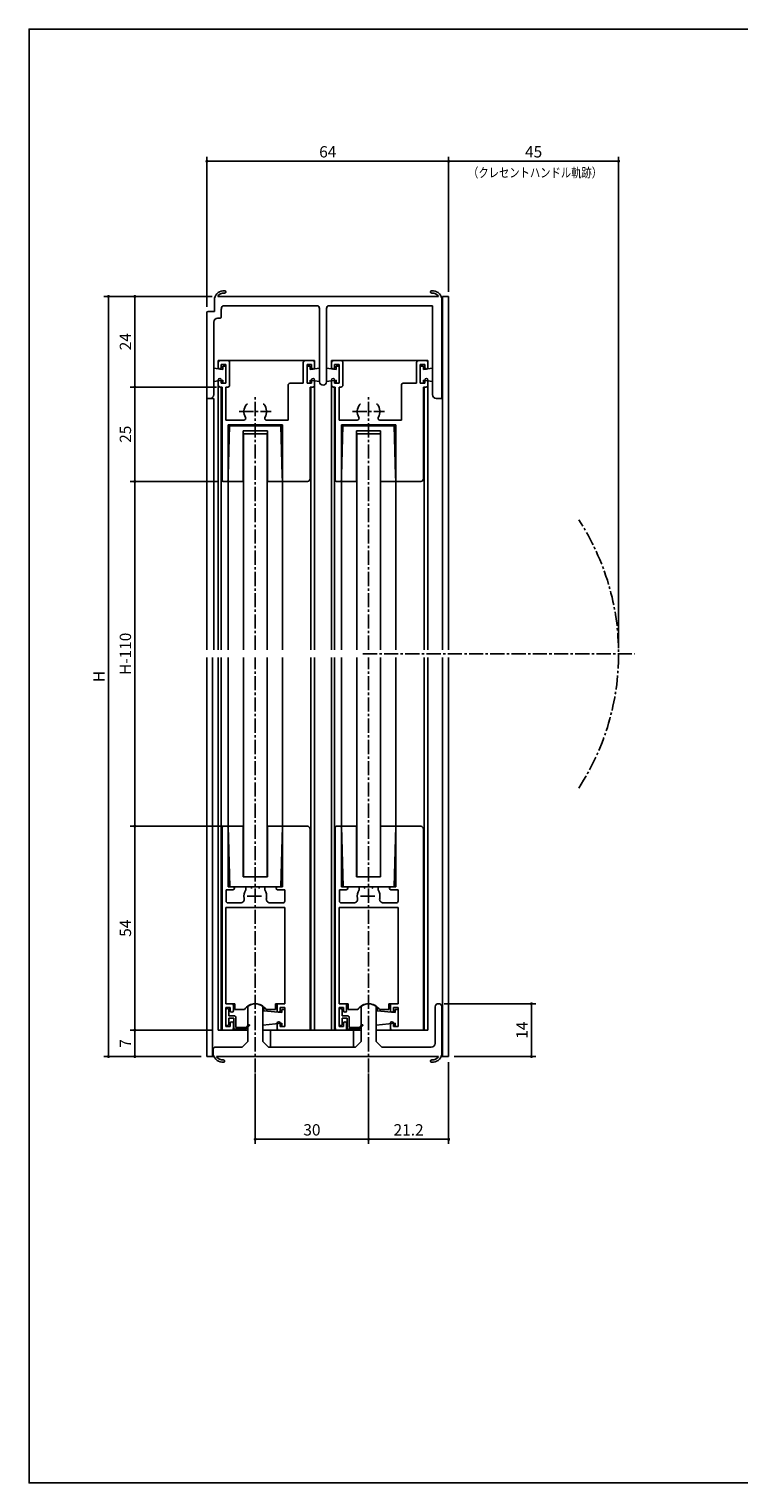
# Model space of a CAD drawing. Extents: x 0 to 553, y 0 to 385.
# Drawn here: x 0 to 188, y 0 to 385 of the extents above; entities that cross this region are included whole.
import ezdxf
from ezdxf.enums import TextEntityAlignment as Align

# ---------------------------------------------------------------- set-up
doc = ezdxf.new("R2010")
doc.units = 0
doc.header["$LTSCALE"] = 5
doc.header["$MEASUREMENT"] = 0
doc.linetypes.add('CENTER2', pattern=[1.125, 0.75, -0.125, 0.125, -0.125])
doc.linetypes.add('HIDDEN', pattern=[0.375, 0.25, -0.125])
doc.layers.get('0').update_dxf_attribs({"linetype": 'CONTINUOUS'})
doc.layers.get('DEFPOINTS').update_dxf_attribs({"linetype": 'CONTINUOUS'})
doc.layers.add('ADM', color=4, linetype='CONTINUOUS')
doc.layers.add('AHJ', color=1, linetype='CONTINUOUS')
doc.styles.get("Standard").update_dxf_attribs({"font": 'romans.shx', "width": 0.8, "bigfont": 'extfont.shx'})
doc.dimstyles.new('1', dxfattribs={"dimtxt": 3, "dimasz": 0.8, "dimexe": 1.2, "dimexo": 1.5, "dimgap": 1, "dimtad": 3, "dimdsep": 46, "dimtxsty": 'STANDARD', "dimblk1": 'DOT', "dimblk2": 'DOT', "dimsah": 1, "dimcen": 0, "dimazin": 2, "dimtfac": 1, "dimtofl": 0, "dimtmove": 2, "dimatfit": 3, "dimldrblk": 'DOT', "dimfxl": 1, "dimtolj": 1, "dimarcsym": 0})

# ---------------------------------------------------------------- blocks, each defined once
blk = doc.blocks.new('DOT')
at = {"layer": 'AHJ', "color": 0, "linetype": 'ByBlock'}
blk.add_line((-0.5, 0), (-1, 0), dxfattribs=at)
at = {"layer": 'AHJ', "color": 0, "linetype": 'ByBlock', "const_width": 0.5}
blk.add_lwpolyline([(-0.25, 0, 1), (0.25, 0, 1)], format="xyb", close=True, dxfattribs=at)
blk = doc.blocks.new('*D2')
at = {"layer": 'ADM', "color": 0, "lineweight": -2}
for p, q in [((48.43, 314.21), (19.8, 314.21)), ((21, 113.7), (21, 313.41)), ((45.58, 112.9), (19.8, 112.9))]:
    blk.add_line(p, q, dxfattribs=at)
at = {"layer": 'DEFPOINTS', "color": 0}
for p in [(21, 314.21), (49.93, 314.21), (47.08, 112.9)]:
    blk.add_point(p, dxfattribs=at)
at = {"layer": 'ADM', "color": 0, "lineweight": -2, "xscale": 0.8, "yscale": 0.8, "zscale": 0.8}
for p, rotation in [((21, 314.21), 90), ((21, 112.9), 270)]:
    blk.add_blockref('DOT', p, dxfattribs=dict(at, rotation=rotation))
at = {"layer": 'ADM', "color": 0, "insert": (18.5, 213.55), "char_height": 3, "attachment_point": 5, "rotation": 90}
blk.add_mtext('\\A1;H', dxfattribs=at)
blk = doc.blocks.new('_DOT')
at = {"color": 0, "linetype": 'ByBlock'}
blk.add_line((-0.5, 0), (-1, 0), dxfattribs=at)
at = {"color": 0, "linetype": 'ByBlock', "const_width": 0.5}
blk.add_lwpolyline([(-0.25, 0, 1), (0.25, 0, 1)], format="xyb", close=True, dxfattribs=at)
blk = doc.blocks.new('*D7')
at = {"layer": 'ADM', "color": 0, "lineweight": -2}
for p, q in [((59.88, 108.4), (59.88, 89.8)), ((89.88, 108.4), (89.88, 89.8)), ((89.08, 91), (60.68, 91))]:
    blk.add_line(p, q, dxfattribs=at)
at = {"layer": 'DEFPOINTS', "color": 0}
for p in [(59.88, 109.9), (89.88, 109.9), (59.88, 91)]:
    blk.add_point(p, dxfattribs=at)
at = {"layer": 'ADM', "color": 0, "lineweight": -2, "xscale": 0.8, "yscale": 0.8, "zscale": 0.8, "rotation": 180}
blk.add_blockref('DOT', (59.88, 91), dxfattribs=at)
at = {"layer": 'ADM', "color": 0, "lineweight": -2, "xscale": 0.8, "yscale": 0.8, "zscale": 0.8}
blk.add_blockref('DOT', (89.88, 91), dxfattribs=at)
at = {"layer": 'ADM', "color": 0, "insert": (74.88, 93.5), "char_height": 3, "attachment_point": 5}
blk.add_mtext('\\A1;30', dxfattribs=at)
blk = doc.blocks.new('*D3')
at = {"layer": 'ADM', "color": 0, "lineweight": -2}
for p, q in [((48.58, 119.89), (26.8, 119.89)), ((28, 119.09), (28, 113.7)), ((39.58, 112.9), (26.8, 112.9))]:
    blk.add_line(p, q, dxfattribs=at)
at = {"layer": 'DEFPOINTS', "color": 0}
for p in [(50.08, 119.89), (28, 112.9), (41.08, 112.9)]:
    blk.add_point(p, dxfattribs=at)
at = {"layer": 'ADM', "color": 0, "lineweight": -2, "xscale": 0.8, "yscale": 0.8, "zscale": 0.8}
for p, rotation in [((28, 119.89), 90), ((28, 112.9), 270)]:
    blk.add_blockref('DOT', p, dxfattribs=dict(at, rotation=rotation))
at = {"layer": 'ADM', "color": 0, "insert": (25.5, 116.39), "char_height": 3, "attachment_point": 5, "rotation": 90}
blk.add_mtext('\\A1;7', dxfattribs=at)
blk = doc.blocks.new('*D6')
at = {"layer": 'ADM', "color": 0, "lineweight": -2}
for p, q in [((89.88, 108.4), (89.88, 89.8)), ((111.08, 111.4), (111.08, 89.8)), ((110.28, 91), (90.68, 91))]:
    blk.add_line(p, q, dxfattribs=at)
at = {"layer": 'DEFPOINTS', "color": 0}
for p in [(111.08, 112.9), (89.88, 109.9), (89.88, 91)]:
    blk.add_point(p, dxfattribs=at)
at = {"layer": 'ADM', "color": 0, "lineweight": -2, "xscale": 0.8, "yscale": 0.8, "zscale": 0.8, "rotation": 180}
blk.add_blockref('DOT', (89.88, 91), dxfattribs=at)
at = {"layer": 'ADM', "color": 0, "lineweight": -2, "xscale": 0.8, "yscale": 0.8, "zscale": 0.8}
blk.add_blockref('DOT', (111.08, 91), dxfattribs=at)
at = {"layer": 'ADM', "color": 0, "insert": (100.48, 93.5), "char_height": 3, "attachment_point": 5}
blk.add_mtext('\\A1;21.2', dxfattribs=at)
blk = doc.blocks.new('*D4')
at = {"layer": 'ADM', "color": 0, "lineweight": -2}
for p, q in [((109.88, 126.9), (134.2, 126.9)), ((133, 113.7), (133, 126.1)), ((112.58, 112.9), (134.2, 112.9))]:
    blk.add_line(p, q, dxfattribs=at)
at = {"layer": 'DEFPOINTS', "color": 0}
for p in [(108.38, 126.9), (133, 126.9), (111.08, 112.9)]:
    blk.add_point(p, dxfattribs=at)
at = {"layer": 'ADM', "color": 0, "lineweight": -2, "xscale": 0.8, "yscale": 0.8, "zscale": 0.8}
for p, rotation in [((133, 126.9), 90), ((133, 112.9), 270)]:
    blk.add_blockref('DOT', p, dxfattribs=dict(at, rotation=rotation))
at = {"layer": 'ADM', "color": 0, "insert": (130.5, 119.9), "char_height": 3, "attachment_point": 5, "rotation": 90}
blk.add_mtext('\\A1;14', dxfattribs=at)
blk = doc.blocks.new('*D8')
at = {"layer": 'ADM', "color": 0, "lineweight": -2}
for p, q in [((47.08, 311.41), (47.08, 351.2)), ((111.08, 315.45), (111.08, 351.2)), ((110.28, 350), (47.88, 350))]:
    blk.add_line(p, q, dxfattribs=at)
at = {"layer": 'DEFPOINTS', "color": 0}
for p in [(47.08, 350), (111.08, 313.95), (47.08, 309.91)]:
    blk.add_point(p, dxfattribs=at)
at = {"layer": 'ADM', "color": 0, "lineweight": -2, "xscale": 0.8, "yscale": 0.8, "zscale": 0.8, "rotation": 180}
blk.add_blockref('DOT', (47.08, 350), dxfattribs=at)
at = {"layer": 'ADM', "color": 0, "lineweight": -2, "xscale": 0.8, "yscale": 0.8, "zscale": 0.8}
blk.add_blockref('DOT', (111.08, 350), dxfattribs=at)
at = {"layer": 'ADM', "color": 0, "insert": (79.08, 352.5), "char_height": 3, "attachment_point": 5}
blk.add_mtext('\\A1;64', dxfattribs=at)
blk = doc.blocks.new('*D5')
at = {"layer": 'ADM', "color": 0, "lineweight": -2}
for p, q in [((48.43, 314.21), (26.8, 314.21)), ((28, 313.41), (28, 291.01)), ((49.58, 290.21), (26.8, 290.21))]:
    blk.add_line(p, q, dxfattribs=at)
at = {"layer": 'DEFPOINTS', "color": 0}
for p in [(49.93, 314.21), (28, 290.21), (51.08, 290.21)]:
    blk.add_point(p, dxfattribs=at)
at = {"layer": 'ADM', "color": 0, "lineweight": -2, "xscale": 0.8, "yscale": 0.8, "zscale": 0.8}
for p, rotation in [((28, 314.21), 90), ((28, 290.21), 270)]:
    blk.add_blockref('DOT', p, dxfattribs=dict(at, rotation=rotation))
at = {"layer": 'ADM', "color": 0, "insert": (25.5, 302.21), "char_height": 3, "attachment_point": 5, "rotation": 90}
blk.add_mtext('\\A1;24', dxfattribs=at)
blk = doc.blocks.new('*D9')
at = {"layer": 'ADM', "color": 0, "lineweight": -2}
for p, q in [((111.08, 315.45), (111.08, 351.2)), ((156.08, 221.05), (156.08, 351.2)), ((111.88, 350), (155.28, 350))]:
    blk.add_line(p, q, dxfattribs=at)
at = {"layer": 'DEFPOINTS', "color": 0}
for p in [(156.08, 350), (111.08, 313.95), (156.08, 219.55)]:
    blk.add_point(p, dxfattribs=at)
at = {"layer": 'ADM', "color": 0, "lineweight": -2, "xscale": 0.8, "yscale": 0.8, "zscale": 0.8, "rotation": 180}
blk.add_blockref('DOT', (111.08, 350), dxfattribs=at)
at = {"layer": 'ADM', "color": 0, "lineweight": -2, "xscale": 0.8, "yscale": 0.8, "zscale": 0.8}
blk.add_blockref('DOT', (156.08, 350), dxfattribs=at)
at = {"layer": 'ADM', "color": 0, "insert": (133.58, 352.5), "char_height": 3, "attachment_point": 5}
blk.add_mtext('\\A1;45', dxfattribs=at)
blk = doc.blocks.new('*D22')
at = {"layer": 'ADM', "color": 0, "lineweight": -2}
for p, q in [((49.58, 290.21), (26.8, 290.21)), ((28, 289.41), (28, 266.01)), ((49.87, 265.21), (26.8, 265.21))]:
    blk.add_line(p, q, dxfattribs=at)
at = {"layer": 'DEFPOINTS', "color": 0}
for p in [(51.08, 290.21), (28, 265.21), (51.37, 265.21)]:
    blk.add_point(p, dxfattribs=at)
at = {"layer": 'ADM', "color": 0, "lineweight": -2, "xscale": 0.8, "yscale": 0.8, "zscale": 0.8}
for p, rotation in [((28, 290.21), 90), ((28, 265.21), 270)]:
    blk.add_blockref('DOT', p, dxfattribs=dict(at, rotation=rotation))
at = {"layer": 'ADM', "color": 0, "insert": (25.5, 277.71), "char_height": 3, "attachment_point": 5, "rotation": 90}
blk.add_mtext('\\A1;25', dxfattribs=at)
blk = doc.blocks.new('*D23')
at = {"layer": 'ADM', "color": 0, "lineweight": -2}
for p, q in [((49.87, 265.21), (26.8, 265.21)), ((28, 264.41), (28, 174.69)), ((51.18, 173.89), (26.8, 173.89))]:
    blk.add_line(p, q, dxfattribs=at)
at = {"layer": 'DEFPOINTS', "color": 0}
for p in [(51.37, 265.21), (28, 173.89), (52.68, 173.89)]:
    blk.add_point(p, dxfattribs=at)
at = {"layer": 'ADM', "color": 0, "lineweight": -2, "xscale": 0.8, "yscale": 0.8, "zscale": 0.8}
for p, rotation in [((28, 265.21), 90), ((28, 173.89), 270)]:
    blk.add_blockref('DOT', p, dxfattribs=dict(at, rotation=rotation))
at = {"layer": 'ADM', "color": 0, "insert": (25.5, 219.55), "char_height": 3, "attachment_point": 5, "rotation": 90}
blk.add_mtext('\\A1;H-110', dxfattribs=at)
blk = doc.blocks.new('*D24')
at = {"layer": 'ADM', "color": 0, "lineweight": -2}
for p, q in [((51.18, 173.89), (26.8, 173.89)), ((28, 173.09), (28, 120.69)), ((48.58, 119.89), (26.8, 119.89))]:
    blk.add_line(p, q, dxfattribs=at)
at = {"layer": 'DEFPOINTS', "color": 0}
for p in [(52.68, 173.89), (28, 119.89), (50.08, 119.89)]:
    blk.add_point(p, dxfattribs=at)
at = {"layer": 'ADM', "color": 0, "lineweight": -2, "xscale": 0.8, "yscale": 0.8, "zscale": 0.8}
for p, rotation in [((28, 173.89), 90), ((28, 119.89), 270)]:
    blk.add_blockref('DOT', p, dxfattribs=dict(at, rotation=rotation))
at = {"layer": 'ADM', "color": 0, "insert": (25.5, 146.89), "char_height": 3, "attachment_point": 5, "rotation": 90}
blk.add_mtext('\\A1;54', dxfattribs=at)

msp = doc.modelspace()

# ---------------------------------------------------------------- linework, layer by layer
for p, q in [((49.081, 310.212), (49.081, 313.712)), ((49.93, 314.212), (108.431, 314.212)), ((51.921, 315.151), (52.01, 315.239)), ((52.058, 315.403), (52.058, 315.403)), ((109.281, 313.212), (109.281, 313.712)), ((109.281, 313.712), (109.281, 313.212)), ((109.281, 313.712), (109.281, 313.712)), ((109.281, 313.212), (109.281, 287.712)), ((109.481, 287.212), (109.481, 314.212)), ((109.481, 220.634), (109.481, 314.212)), ((111.081, 314.212), (109.481, 314.212)), ((111.081, 220.634), (111.081, 314.212)), ((111.081, 220.634), (111.081, 314.212)), ((47.081, 287.212), (47.081, 309.912)), ((47.381, 310.212), (49.081, 310.212)), ((50.381, 308.412), (49.881, 308.412)), ((50.881, 310.712), (50.881, 308.912)), ((76.549, 311.712), (51.263, 311.712)), ((76.931, 291.612), (76.931, 310.712)), ((78.731, 310.712), (78.731, 291.612)), ((106.781, 311.712), (79.113, 311.712)), ((106.781, 288.212), (106.781, 311.712)), ((48.881, 307.412), (48.881, 288.212)), ((50.081, 297.212), (75.581, 297.212)), ((50.081, 297.212), (50.081, 295.058)), ((50.081, 297.212), (75.581, 297.212)), ((50.081, 297.212), (50.081, 295.058)), ((50.081, 295.362), (50.081, 296.712)), ((50.581, 297.212), (52.581, 297.212)), ((53.081, 296.712), (53.081, 290.712)), ((72.581, 291.212), (72.581, 296.712)), ((73.081, 297.212), (75.081, 297.212)), ((75.581, 297.212), (75.581, 295.058)), ((75.581, 297.212), (75.581, 295.058)), ((75.581, 296.712), (75.581, 295.362)), ((80.081, 297.212), (105.581, 297.212)), ((80.081, 295.362), (80.081, 297.212)), ((80.581, 297.212), (82.581, 297.212)), ((83.081, 296.712), (83.081, 290.712)), ((102.581, 291.212), (102.581, 296.712)), ((103.081, 297.212), (105.081, 297.212)), ((105.581, 297.212), (105.581, 295.057)), ((105.581, 297.212), (105.581, 295.058)), ((105.581, 296.712), (105.581, 295.362)), ((48.881, 295.212), (48.881, 291.712)), ((51.281, 294.862), (48.881, 295.212)), ((50.881, 296.212), (50.881, 295.362)), ((52.081, 296.212), (50.881, 296.212)), ((51.281, 295.712), (51.281, 294.862)), ((52.081, 295.712), (51.281, 295.712)), ((52.081, 291.212), (52.081, 296.212)), ((52.081, 295.712), (52.081, 291.212)), ((52.081, 292.099), (52.081, 295.499)), ((73.581, 296.212), (73.581, 291.212)), ((74.781, 296.212), (73.581, 296.212)), ((73.581, 295.712), (73.581, 291.212)), ((73.581, 295.712), (74.381, 295.712)), ((73.581, 292.099), (73.581, 295.499)), ((74.381, 295.712), (74.381, 294.862)), ((74.381, 294.862), (76.931, 295.212)), ((74.781, 295.362), (74.781, 296.212)), ((76.931, 295.212), (76.931, 291.712)), ((81.281, 294.862), (78.731, 295.212)), ((78.731, 295.212), (78.731, 291.712)), ((80.881, 296.212), (80.881, 295.362)), ((82.081, 296.212), (80.881, 296.212)), ((81.281, 295.712), (81.281, 294.862)), ((82.081, 295.712), (81.281, 295.712)), ((82.081, 291.212), (82.081, 296.212)), ((82.081, 295.712), (82.081, 291.212)), ((82.081, 292.099), (82.081, 295.499)), ((103.581, 296.212), (103.581, 291.212)), ((104.781, 296.212), (103.581, 296.212)), ((103.581, 295.712), (103.581, 291.212)), ((103.581, 295.712), (104.381, 295.712)), ((103.581, 292.099), (103.581, 295.499)), ((104.381, 295.712), (104.381, 294.862)), ((104.381, 294.862), (106.781, 295.212)), ((104.781, 295.362), (104.781, 296.212)), ((106.781, 295.212), (106.781, 291.712)), ((51.281, 292.062), (48.881, 291.712)), ((50.081, 292.062), (50.081, 220.634)), ((50.081, 290.712), (50.081, 292.062)), ((50.081, 291.887), (50.081, 220.634)), ((51.081, 290.212), (50.581, 290.212)), ((50.881, 292.062), (50.881, 291.212)), ((50.881, 291.212), (52.081, 291.212)), ((50.881, 290.212), (50.881, 220.634)), ((50.881, 290.212), (50.881, 220.634)), ((51.081, 265.512), (51.081, 290.212)), ((51.281, 292.062), (51.281, 291.212)), ((52.081, 291.212), (51.281, 291.212)), ((52.081, 290.212), (52.081, 281.412)), ((52.581, 290.212), (52.081, 290.212)), ((68.581, 281.412), (68.581, 290.712)), ((69.081, 291.212), (72.581, 291.212)), ((73.581, 291.212), (74.781, 291.212)), ((73.581, 291.212), (74.381, 291.212)), ((74.381, 292.062), (74.381, 291.212)), ((74.381, 292.062), (76.931, 291.712)), ((74.381, 265.872), (74.381, 290.212)), ((75.081, 290.212), (74.381, 290.212)), ((74.581, 290.212), (74.581, 220.634)), ((74.581, 290.212), (74.581, 220.634)), ((74.781, 291.212), (74.781, 292.062)), ((75.581, 292.062), (75.581, 220.634)), ((75.581, 292.062), (75.581, 290.712)), ((75.581, 291.909), (75.581, 220.634)), ((81.281, 292.062), (78.731, 291.712)), ((80.081, 290.712), (80.081, 292.062)), ((80.081, 292.033), (80.081, 220.634)), ((80.081, 291.909), (80.081, 220.634)), ((81.081, 290.212), (80.581, 290.212)), ((80.881, 292.062), (80.881, 291.212)), ((80.881, 291.212), (82.081, 291.212)), ((80.881, 290.212), (80.881, 220.634)), ((80.881, 290.212), (80.881, 220.634)), ((81.081, 265.512), (81.081, 290.212)), ((81.281, 292.062), (81.281, 291.212)), ((82.081, 291.212), (81.281, 291.212)), ((82.081, 290.212), (82.081, 281.412)), ((82.581, 290.212), (82.081, 290.212)), ((98.581, 281.412), (98.581, 290.712)), ((99.081, 291.212), (102.581, 291.212)), ((103.581, 291.212), (104.381, 291.212)), ((103.581, 291.212), (104.781, 291.212)), ((104.381, 292.062), (106.781, 291.712)), ((104.381, 292.062), (104.381, 291.212)), ((104.381, 265.872), (104.381, 290.212)), ((105.081, 290.212), (104.381, 290.212)), ((104.581, 290.212), (104.581, 220.634)), ((104.581, 290.212), (104.581, 220.634)), ((104.781, 291.212), (104.781, 292.062)), ((105.581, 292.062), (105.581, 220.634)), ((105.581, 292.062), (105.581, 290.712)), ((105.581, 291.887), (105.581, 220.634)), ((47.081, 220.634), (47.081, 287.212)), ((47.981, 287.212), (47.081, 287.212)), ((47.081, 220.634), (47.081, 287.212)), ((47.881, 287.212), (47.081, 287.212)), ((48.881, 287.212), (47.081, 287.212)), ((48.881, 220.634), (48.881, 287.212)), ((109.281, 287.212), (107.781, 287.212)), ((109.281, 287.712), (109.281, 287.212)), ((52.081, 281.412), (56.879, 281.412)), ((62.882, 281.412), (68.581, 281.412)), ((82.081, 281.412), (86.879, 281.412)), ((92.882, 281.412), (98.581, 281.412)), ((52.681, 280.212), (52.681, 265.512)), ((67.081, 280.212), (52.681, 280.212)), ((52.724, 266.812), (53.081, 279.912)), ((53.081, 279.912), (59.881, 279.912)), ((56.681, 278.612), (56.681, 265.212)), ((63.081, 278.612), (56.681, 278.612)), ((56.731, 220.634), (56.731, 277.812)), ((63.031, 277.812), (56.731, 277.812)), ((66.681, 279.912), (59.881, 279.912)), ((63.031, 220.634), (63.031, 277.812)), ((63.081, 278.612), (63.081, 265.212)), ((67.037, 266.812), (66.681, 279.912)), ((67.081, 265.212), (67.081, 280.212)), ((97.081, 280.212), (82.681, 280.212)), ((82.681, 280.212), (82.681, 265.512)), ((82.724, 266.812), (83.081, 279.912)), ((83.081, 279.912), (89.881, 279.912)), ((93.081, 278.612), (86.681, 278.612)), ((86.681, 278.612), (86.681, 265.212)), ((93.031, 277.812), (86.731, 277.812)), ((86.731, 220.634), (86.731, 277.812)), ((96.681, 279.912), (89.881, 279.912)), ((93.031, 220.634), (93.031, 277.812)), ((93.081, 278.612), (93.081, 265.212)), ((97.037, 266.812), (96.681, 279.912)), ((97.081, 265.212), (97.081, 280.212)), ((52.681, 265.212), (52.724, 266.812)), ((67.081, 265.212), (67.037, 266.812)), ((82.681, 265.212), (82.724, 266.812)), ((97.081, 265.212), (97.037, 266.812)), ((52.381, 265.212), (51.381, 265.212)), ((52.681, 265.212), (52.681, 220.634)), ((52.681, 265.212), (52.681, 220.634)), ((56.681, 265.212), (52.681, 265.212)), ((63.081, 265.212), (67.081, 265.212)), ((67.081, 265.212), (67.081, 220.634)), ((67.081, 265.212), (67.081, 220.634)), ((67.981, 265.212), (67.081, 265.212)), ((67.981, 265.212), (73.721, 265.212)), ((82.381, 265.212), (81.381, 265.212)), ((82.681, 265.212), (82.681, 220.634)), ((82.681, 265.212), (82.681, 220.634)), ((86.681, 265.212), (82.681, 265.212)), ((93.081, 265.212), (97.081, 265.212)), ((97.081, 265.212), (97.081, 220.634)), ((97.081, 265.212), (97.081, 220.634)), ((97.981, 265.212), (97.081, 265.212)), ((97.881, 265.212), (103.621, 265.212)), ((97.981, 265.212), (103.721, 265.212)), ((47.081, 112.896), (47.081, 218.543)), ((47.081, 112.896), (47.081, 218.543)), ((48.581, 112.896), (48.581, 218.543)), ((50.081, 119.888), (50.081, 218.543)), ((50.081, 119.888), (50.081, 218.543)), ((50.881, 119.888), (50.881, 218.543)), ((50.881, 119.888), (50.881, 218.543)), ((52.681, 173.888), (52.681, 218.543)), ((52.681, 173.888), (52.681, 218.543)), ((56.731, 218.543), (56.731, 160.487)), ((63.031, 218.543), (63.031, 160.487)), ((67.081, 173.888), (67.081, 218.543)), ((67.081, 173.888), (67.081, 218.543)), ((74.581, 119.888), (74.581, 218.543)), ((74.581, 119.888), (74.581, 218.543)), ((75.581, 119.888), (75.581, 218.543)), ((75.581, 119.888), (75.581, 218.543)), ((80.081, 119.888), (80.081, 218.543)), ((80.081, 119.888), (80.081, 218.543)), ((80.881, 119.888), (80.881, 218.543)), ((80.881, 119.888), (80.881, 218.543)), ((82.681, 173.888), (82.681, 218.543)), ((82.681, 173.888), (82.681, 218.543)), ((86.731, 218.543), (86.731, 160.487)), ((93.031, 218.543), (93.031, 160.487)), ((97.081, 173.888), (97.081, 218.543)), ((97.081, 173.888), (97.081, 218.543)), ((104.581, 119.888), (104.581, 218.543)), ((104.581, 119.888), (104.581, 218.543)), ((105.581, 119.888), (105.581, 218.543)), ((105.581, 119.888), (105.581, 218.543)), ((109.481, 112.896), (109.481, 218.543)), ((111.081, 112.896), (111.081, 218.543)), ((111.081, 112.896), (111.081, 218.543)), ((51.081, 120.388), (51.081, 173.588)), ((51.381, 173.888), (52.381, 173.888)), ((52.681, 173.888), (53.116, 157.888)), ((55.781, 173.888), (52.681, 173.888)), ((52.681, 173.588), (52.681, 157.888)), ((56.681, 173.888), (55.781, 173.888)), ((56.681, 160.487), (56.681, 173.887)), ((63.081, 173.888), (63.981, 173.888)), ((63.081, 160.487), (63.081, 173.887)), ((63.981, 173.888), (67.081, 173.888)), ((67.081, 173.888), (66.645, 157.888)), ((67.081, 173.888), (67.081, 157.888)), ((67.981, 173.888), (73.721, 173.888)), ((81.081, 120.388), (81.081, 173.588)), ((81.381, 173.888), (82.381, 173.888)), ((82.681, 173.888), (83.116, 157.888)), ((86.681, 173.887), (82.681, 173.888)), ((82.681, 173.588), (82.681, 157.888)), ((86.681, 160.487), (86.681, 173.887)), ((93.081, 173.888), (93.981, 173.888)), ((93.081, 160.487), (93.081, 173.887)), ((93.981, 173.888), (97.081, 173.888)), ((97.081, 173.888), (96.645, 157.888)), ((97.081, 173.888), (97.081, 157.888)), ((97.981, 173.888), (103.721, 173.888)), ((74.381, 173.228), (74.381, 122.988)), ((104.381, 173.228), (104.381, 122.988)), ((52.681, 157.888), (53.981, 157.888)), ((53.131, 157.888), (59.881, 157.888)), ((59.881, 160.487), (56.681, 160.487)), ((57.681, 157.888), (58.385, 157.888)), ((59.881, 160.487), (63.081, 160.487)), ((66.631, 157.888), (59.881, 157.888)), ((62.081, 157.888), (61.377, 157.888)), ((67.081, 157.888), (65.781, 157.888)), ((66.631, 158.888), (66.631, 157.888)), ((82.681, 157.888), (83.981, 157.888)), ((83.131, 157.888), (89.881, 157.888)), ((89.881, 160.487), (86.681, 160.487)), ((87.681, 157.888), (88.385, 157.888)), ((89.881, 160.487), (93.081, 160.487)), ((96.631, 157.888), (89.881, 157.888)), ((92.081, 157.888), (91.377, 157.888)), ((97.081, 157.888), (95.781, 157.888)), ((52.181, 157.088), (53.981, 157.088)), ((52.181, 157.088), (52.181, 154.088)), ((57.381, 157.046), (57.381, 157.588)), ((62.381, 157.046), (62.381, 157.588)), ((67.681, 157.088), (65.781, 157.088)), ((67.681, 154.088), (67.681, 157.088)), ((82.181, 157.088), (82.181, 154.088)), ((82.181, 157.088), (83.981, 157.088)), ((87.381, 157.046), (87.381, 157.588)), ((92.381, 157.046), (92.381, 157.588)), ((97.681, 157.088), (95.781, 157.088)), ((97.681, 154.088), (97.681, 157.088)), ((52.081, 152.388), (52.081, 126.888)), ((60.081, 152.388), (52.081, 152.388)), ((52.681, 153.588), (55.962, 153.588)), ((67.681, 152.388), (60.081, 152.388)), ((63.8, 153.588), (67.181, 153.588)), ((67.681, 126.888), (67.681, 152.388)), ((82.081, 152.388), (82.081, 126.888)), ((90.081, 152.388), (82.081, 152.388)), ((82.681, 153.588), (85.962, 153.588)), ((97.681, 152.388), (90.081, 152.388)), ((93.8, 153.588), (97.181, 153.588)), ((97.681, 126.888), (97.681, 152.388)), ((52.081, 126.888), (54.481, 126.888)), ((53.281, 125.888), (52.081, 125.888)), ((52.081, 125.888), (52.081, 120.888)), ((52.081, 121.538), (52.081, 125.238)), ((52.881, 125.238), (52.881, 123.688)), ((52.881, 123.688), (54.281, 123.688)), ((53.281, 125.038), (53.281, 125.888)), ((54.081, 126.388), (54.081, 125.038)), ((54.481, 126.888), (54.481, 125.396)), ((54.481, 125.396), (57.008, 125.396)), ((57.881, 125.994), (57.881, 120.848)), ((61.881, 117.396), (61.881, 125.994)), ((62.181, 125.738), (61.881, 125.738)), ((61.881, 125.738), (61.881, 124.488)), ((61.881, 125.038), (61.881, 121.238)), ((62.181, 125.008), (62.181, 125.738)), ((66.881, 124.538), (62.181, 125.008)), ((65.281, 125.396), (62.753, 125.396)), ((65.281, 126.888), (67.681, 126.888)), ((65.281, 126.888), (65.281, 125.396)), ((65.681, 125.038), (65.681, 126.388)), ((67.681, 125.888), (66.481, 125.888)), ((66.481, 125.888), (66.481, 125.038)), ((66.881, 125.388), (66.881, 124.538)), ((67.681, 125.388), (66.881, 125.388)), ((67.681, 120.888), (67.681, 125.888)), ((67.681, 125.388), (67.681, 120.888)), ((82.081, 126.888), (84.481, 126.888)), ((83.281, 125.888), (82.081, 125.888)), ((82.081, 125.888), (82.081, 120.888)), ((82.081, 121.538), (82.081, 125.238)), ((82.881, 125.238), (82.881, 123.688)), ((82.881, 123.688), (84.281, 123.688)), ((83.281, 125.038), (83.281, 125.888)), ((84.081, 126.388), (84.081, 125.038)), ((84.481, 126.888), (84.481, 125.396)), ((84.481, 125.396), (87.008, 125.396)), ((87.881, 125.994), (87.881, 120.848)), ((87.881, 125.994), (87.881, 117.396)), ((91.881, 120.848), (91.881, 125.994)), ((92.181, 125.738), (91.881, 125.738)), ((91.881, 125.738), (91.881, 124.488)), ((91.881, 125.038), (91.881, 121.238)), ((92.181, 125.008), (92.181, 125.738)), ((96.881, 124.538), (92.181, 125.008)), ((95.281, 125.396), (92.753, 125.396)), ((95.281, 126.888), (97.681, 126.888)), ((95.281, 126.888), (95.281, 125.396)), ((95.681, 125.038), (95.681, 126.388)), ((96.481, 125.888), (96.481, 125.038)), ((97.681, 125.888), (96.481, 125.888)), ((96.881, 125.388), (96.881, 124.538)), ((97.681, 125.388), (96.881, 125.388)), ((97.681, 120.888), (97.681, 125.888)), ((97.681, 125.388), (97.681, 120.888)), ((107.481, 116.396), (107.481, 126.096)), ((109.281, 126.096), (109.281, 125.996)), ((109.281, 125.996), (109.281, 113.896)), ((109.281, 125.996), (109.281, 113.896)), ((109.481, 112.896), (109.481, 126.896)), ((57.881, 119.888), (50.081, 119.888)), ((57.881, 119.888), (50.081, 119.888)), ((52.281, 119.888), (51.581, 119.888)), ((52.081, 120.888), (53.281, 120.888)), ((53.581, 119.888), (52.281, 119.888)), ((52.881, 123.088), (54.181, 123.088)), ((52.881, 123.088), (52.881, 121.538)), ((53.281, 120.888), (53.281, 121.738)), ((54.081, 121.738), (54.081, 120.388)), ((54.181, 123.088), (54.181, 120.638)), ((54.681, 120.138), (57.381, 120.138)), ((54.781, 123.188), (54.781, 120.638)), ((54.781, 120.638), (57.457, 120.638)), ((58.337, 121.094), (57.381, 120.138)), ((57.457, 120.638), (58.125, 121.306)), ((57.881, 116.896), (57.881, 120.848)), ((66.881, 121.738), (61.881, 121.238)), ((61.881, 119.888), (85.881, 119.888)), ((63.881, 119.888), (85.881, 119.888)), ((63.881, 119.888), (63.881, 115.396)), ((65.681, 120.388), (65.681, 121.738)), ((74.381, 119.888), (66.181, 119.888)), ((66.481, 121.738), (66.481, 120.888)), ((66.481, 120.888), (67.681, 120.888)), ((66.881, 121.738), (66.881, 120.888)), ((67.681, 120.888), (66.881, 120.888)), ((68.181, 119.888), (74.381, 119.888)), ((74.381, 121.888), (74.381, 122.688)), ((87.881, 119.888), (80.081, 119.888)), ((87.881, 119.888), (80.081, 119.888)), ((82.281, 119.888), (81.581, 119.888)), ((82.081, 120.888), (83.281, 120.888)), ((83.581, 119.888), (82.281, 119.888)), ((82.881, 123.088), (84.181, 123.088)), ((82.881, 123.088), (82.881, 121.538)), ((83.281, 120.888), (83.281, 121.738)), ((84.081, 121.738), (84.081, 120.388)), ((84.181, 123.088), (84.181, 120.638)), ((84.681, 120.138), (87.381, 120.138)), ((84.781, 123.188), (84.781, 120.638)), ((84.781, 120.638), (87.457, 120.638)), ((85.881, 119.888), (85.881, 115.396)), ((88.337, 121.094), (87.381, 120.138)), ((87.457, 120.638), (88.125, 121.306)), ((96.881, 121.738), (91.881, 121.238)), ((91.881, 120.848), (91.881, 116.896)), ((91.881, 119.888), (105.581, 119.888)), ((91.881, 119.888), (105.581, 119.888)), ((95.681, 120.388), (95.681, 121.738)), ((104.381, 119.888), (96.181, 119.888)), ((96.481, 121.738), (96.481, 120.888)), ((96.481, 120.888), (97.681, 120.888)), ((96.881, 121.738), (96.881, 120.888)), ((97.681, 120.888), (96.881, 120.888)), ((97.681, 120.888), (96.881, 120.888)), ((104.381, 121.888), (104.381, 122.688)), ((56.381, 115.396), (57.881, 116.896)), ((61.881, 116.896), (61.881, 117.396)), ((63.381, 115.396), (61.881, 116.896)), ((87.881, 116.896), (86.381, 115.396)), ((87.881, 117.396), (87.881, 116.896)), ((91.881, 116.896), (93.381, 115.396)), ((47.081, 112.896), (48.781, 112.896)), ((47.081, 112.896), (48.949, 112.896)), ((48.781, 113.396), (48.781, 114.896)), ((49.281, 115.396), (56.381, 115.396)), ((108.431, 112.896), (49.63, 112.896)), ((63.881, 115.396), (63.381, 115.396)), ((63.881, 115.396), (85.881, 115.396)), ((86.381, 115.396), (85.881, 115.396)), ((93.381, 115.396), (106.481, 115.396)), ((109.281, 113.896), (109.281, 113.396)), ((109.281, 112.896), (111.081, 112.896)), ((109.281, 112.896), (111.081, 112.896)), ((109.281, 112.896), (111.081, 112.896))]:
    msp.add_line(p, q)
at = {"linetype": 'HIDDEN'}
msp.add_line((109.281, 313.212), (109.281, 287.712), dxfattribs=at)
at = {"ltscale": 2}
for p, q in [((67.081, 173.888), (73.721, 173.888)), ((97.081, 173.888), (103.721, 173.888)), ((74.381, 119.888), (74.381, 173.228)), ((104.381, 119.888), (104.381, 173.228)), ((51.781, 111.705), (51.781, 111.705)), ((106.281, 111.705), (106.281, 111.705))]:
    msp.add_line(p, q, dxfattribs=at)
msp.add_lwpolyline([(553, 0), (553, 385), (0, 385), (0, 0)], close=True)
for centre, radius, start, end in [((51.579, 313.152), 2.56, 84.87201, 167.36437), ((51.781, 315.403), 0.3, 0, 84.87201), ((106.581, 315.403), 0.3, 95.12799, 180), ((106.783, 313.152), 2.56, 12.63563, 95.12799), ((51.579, 313.152), 1.96, 84.87201, 147.26077), ((51.781, 315.403), 0.3, 264.87201, 0), ((106.581, 315.403), 0.3, 180, 275.12799), ((106.783, 313.152), 1.96, 32.73923, 95.12799), ((47.381, 309.912), 0.3, 90, 180), ((49.881, 307.412), 1, 90, 180), ((50.381, 308.912), 0.5, 270, 360), ((52.381, 310.712), 1.5, 138.18969, 180), ((75.431, 310.712), 1.5, 0, 41.81031), ((80.231, 310.712), 1.5, 138.18969, 180), ((50.581, 296.712), 0.5, 90, 180), ((52.581, 296.712), 0.5, 0, 90), ((73.081, 296.712), 0.5, 90, 180), ((75.081, 296.712), 0.5, 0, 90), ((80.581, 296.712), 0.5, 90, 180), ((82.581, 296.712), 0.5, 0, 90), ((103.081, 296.712), 0.5, 90, 180), ((105.081, 296.712), 0.5, 0, 90), ((50.481, 295.362), 0.4, 180, 0), ((75.181, 295.362), 0.4, 180, 0), ((80.481, 295.362), 0.4, 180, 0), ((105.181, 295.362), 0.4, 180, 0), ((50.481, 292.062), 0.4, 360, 180), ((50.581, 290.712), 0.5, 180, 270), ((52.581, 290.712), 0.5, 270, 0), ((69.081, 290.712), 0.5, 90, 180), ((75.181, 292.062), 0.4, 0, 180), ((75.081, 290.712), 0.5, 270, 0), ((77.831, 291.612), 0.9, 180, 0), ((80.481, 292.062), 0.4, 360, 180), ((80.581, 290.712), 0.5, 180, 270), ((82.581, 290.712), 0.5, 270, 0), ((99.081, 290.712), 0.5, 90, 180), ((105.181, 292.062), 0.4, 0, 180), ((105.081, 290.712), 0.5, 270, 0), ((47.881, 288.212), 1, 270, 0), ((59.881, 283.712), 3, 140.9772, 210.94972), ((57.783, 285.412), 0.3, 90, 140.9772), ((61.978, 285.412), 0.3, 39.0228, 90), ((59.881, 283.712), 3, 329.05028, 39.0228), ((89.881, 283.712), 3, 140.9772, 210.94972), ((87.783, 285.412), 0.3, 90, 140.9772), ((91.978, 285.412), 0.3, 39.0228, 90), ((89.881, 283.712), 3, 329.05028, 39.0228), ((107.781, 288.212), 1, 180, 270), ((56.879, 281.912), 0.5, 270, 30.94972), ((62.882, 281.912), 0.5, 149.05028, 270), ((86.879, 281.912), 0.5, 270, 30.94972), ((92.882, 281.912), 0.5, 149.05028, 270), ((73.721, 265.872), 0.66, 270, 360), ((103.721, 265.872), 0.66, 270, 360), ((51.381, 265.512), 0.3, 180, 270), ((52.381, 265.512), 0.3, 270, 360), ((81.381, 265.512), 0.3, 180, 270), ((82.381, 265.512), 0.3, 270, 360), ((51.381, 173.588), 0.3, 90, 180), ((52.381, 173.588), 0.3, 0, 90), ((73.721, 173.228), 0.66, 0, 90), ((81.381, 173.588), 0.3, 90, 180), ((82.381, 173.588), 0.3, 0, 90), ((103.721, 173.228), 0.66, 0, 90), ((53.981, 157.488), 0.4, 270, 90), ((57.681, 157.588), 0.3, 90, 180), ((58.385, 157.388), 0.5, 0, 90), ((61.377, 157.388), 0.5, 90, 180), ((62.081, 157.588), 0.3, 0, 90), ((65.781, 157.488), 0.4, 90, 270), ((83.981, 157.488), 0.4, 270, 90), ((87.681, 157.588), 0.3, 90, 180), ((88.385, 157.388), 0.5, 0, 90), ((91.377, 157.388), 0.5, 90, 180), ((92.081, 157.588), 0.3, 0, 90), ((95.781, 157.488), 0.4, 90, 270), ((52.681, 154.088), 0.5, 180, 270), ((55.962, 154.588), 1, 270, 11.53696), ((59.881, 155.388), 3, 146.44269, 191.53696), ((59.881, 155.388), 3, 348.46304, 33.55731), ((63.8, 154.588), 1, 168.46304, 270), ((67.181, 154.088), 0.5, 270, 0), ((82.681, 154.088), 0.5, 180, 270), ((85.962, 154.588), 1, 270, 11.53696), ((89.881, 155.388), 3, 146.44269, 191.53696), ((89.881, 155.388), 3, 348.46304, 33.55731), ((93.8, 154.588), 1, 168.46304, 270), ((97.181, 154.088), 0.5, 270, 0), ((52.481, 125.238), 0.4, 0, 180), ((53.681, 125.038), 0.4, 180, 0), ((53.581, 126.388), 0.5, 0, 90), ((54.281, 123.188), 0.5, 0, 90), ((59.881, 123.396), 3.5, 34.8499, 145.1501), ((58.181, 125.994), 0.3, 129.0228, 180), ((59.881, 123.896), 3, 50.9772, 129.0228), ((61.581, 125.994), 0.3, 0, 50.9772), ((66.181, 126.388), 0.5, 90, 180), ((66.081, 125.038), 0.4, 180, 360), ((82.481, 125.238), 0.4, 0, 180), ((83.681, 125.038), 0.4, 180, 0), ((83.581, 126.388), 0.5, 0, 90), ((84.281, 123.188), 0.5, 0, 90), ((89.881, 123.396), 3.5, 34.8499, 145.1501), ((88.181, 125.994), 0.3, 129.0228, 180), ((88.181, 125.994), 0.3, 129.0228, 180), ((89.881, 123.896), 3, 50.9772, 129.0228), ((91.581, 125.994), 0.3, 0, 50.9772), ((96.181, 126.388), 0.5, 90, 180), ((96.081, 125.038), 0.4, 180, 360), ((108.381, 125.99), 0.906, 6.73292, 173.26708), ((51.581, 120.388), 0.5, 180, 270), ((52.481, 121.538), 0.4, 180, 0), ((53.681, 121.738), 0.4, 0, 180), ((53.581, 120.388), 0.5, 270, 0), ((54.681, 120.638), 0.5, 180, 270), ((58.231, 121.2), 0.15, 315, 135), ((66.081, 121.738), 0.4, 360, 180), ((66.181, 120.388), 0.5, 180, 270), ((81.581, 120.388), 0.5, 180, 270), ((82.481, 121.538), 0.4, 180, 0), ((83.681, 121.738), 0.4, 0, 180), ((83.581, 120.388), 0.5, 270, 0), ((84.681, 120.638), 0.5, 180, 270), ((88.231, 121.2), 0.15, 315, 135), ((96.081, 121.738), 0.4, 360, 180), ((96.181, 120.388), 0.5, 180, 270), ((106.481, 116.396), 1, 270, 0), ((49.281, 114.896), 0.5, 90, 180)]:
    msp.add_arc(centre, radius, start, end)
for centre, radius, start, end in [((73.721, 173.228), 0.66, 0, 90), ((103.721, 173.228), 0.66, 0, 90), ((51.279, 113.956), 2.56, 192.63563, 275.12799), ((51.279, 113.956), 1.96, 212.73923, 275.12799), ((51.481, 111.705), 0.3, 360, 95.12799), ((51.481, 111.705), 0.3, 275.12799, 360), ((106.581, 111.705), 0.3, 84.87201, 180), ((106.581, 111.705), 0.3, 180, 264.87201), ((106.783, 113.956), 2.56, 264.87201, 347.36437), ((106.783, 113.956), 1.96, 264.87201, 327.26077)]:
    msp.add_arc(centre, radius, start, end, dxfattribs=at)
at = {"layer": 'ADM', "linetype": 'CENTER2'}
for p, q in [((59.881, 220.634), (59.881, 287.962)), ((59.881, 220.634), (59.881, 287.962)), ((89.881, 220.634), (89.881, 287.962)), ((89.881, 220.634), (89.881, 287.961)), ((55.631, 283.712), (64.13, 283.712)), ((55.631, 283.712), (64.13, 283.712)), ((85.631, 283.712), (94.131, 283.712)), ((85.631, 283.712), (94.131, 283.712)), ((88.363, 219.55), (160.331, 219.55)), ((59.881, 108.651), (59.881, 218.543)), ((89.881, 108.651), (89.881, 218.543)), ((57.781, 155.388), (61.981, 155.388)), ((87.781, 155.388), (91.981, 155.388))]:
    msp.add_line(p, q, dxfattribs=at)
msp.add_arc((91.081, 219.55), 65, 326.86023, 33.13977, dxfattribs=at)

# ---------------------------------------------------------------- texts
at = {"layer": 'ADM', "width": 0.8}
msp.add_text('（クレセントハンドル軌跡）', height=2.5, dxfattribs=at).set_placement((133.96, 345.733), align=Align.CENTER)

# ---------------------------------------------------------------- dimensions: what is measured, and where the dimension line sits
at = {"layer": 'ADM'}
for base, p1, p2, picture, middle in [((47.081, 350), (111.081, 313.952), (47.081, 309.912), '*D8', (79.081, 352.5)), ((156.081, 350), (111.081, 313.952), (156.081, 219.55), '*D9', (133.581, 352.5)), ((89.881, 91), (111.081, 112.896), (89.881, 109.896), '*D6', (100.481, 93.5)), ((59.881, 91), (89.881, 109.896), (59.881, 109.896), '*D7', (74.881, 93.5))]:
    dim = msp.add_linear_dim(base=base, p1=p1, p2=p2, dimstyle='1', override={"dimblk1": 'DOT', "dimblk2": 'DOT', "dimtofl": 1}, dxfattribs=at)
    dim.commit()
    dim.dimension.update_dxf_attribs({"geometry": picture, "text_midpoint": middle})
for base, p1, p2, text, override, picture, middle in [((21, 314.212), (47.081, 112.896), (49.93, 314.212), 'H', {"dimdec": 1, "dimblk1": 'DOT', "dimblk2": 'DOT', "dimtdec": 1, "dimtofl": 1}, '*D2', (18.5, 213.554)), ((28, 173.888), (51.369, 265.212), (52.681, 173.888), 'H-110', {"dimblk1": 'DOT', "dimblk2": 'DOT'}, '*D23', (25.5, 219.55))]:
    dim = msp.add_linear_dim(base=base, p1=p1, p2=p2, angle=90, text=text, dimstyle='1', override=override, dxfattribs=at)
    dim.commit()
    dim.dimension.update_dxf_attribs({"geometry": picture, "text_midpoint": middle})
for base, p1, p2, override, picture, middle in [((28, 290.212), (49.93, 314.212), (51.081, 290.212), {"dimdec": 1, "dimblk1": 'DOT', "dimblk2": 'DOT', "dimtdec": 1, "dimtofl": 1}, '*D5', (25.5, 302.212)), ((28, 265.212), (51.081, 290.212), (51.369, 265.212), {"dimblk1": 'DOT', "dimblk2": 'DOT'}, '*D22', (25.5, 277.712)), ((28, 119.888), (52.681, 173.888), (50.081, 119.888), {"dimblk1": 'DOT', "dimblk2": 'DOT'}, '*D24', (25.5, 146.888)), ((133, 126.896), (111.081, 112.896), (108.381, 126.896), {"dimblk1": 'DOT', "dimblk2": 'DOT', "dimtofl": 1}, '*D4', (130.5, 119.896)), ((28, 112.896), (50.081, 119.888), (41.081, 112.896), {"dimdec": 1, "dimblk1": 'DOT', "dimblk2": 'DOT', "dimtdec": 1, "dimtofl": 1}, '*D3', (25.5, 116.392))]:
    dim = msp.add_linear_dim(base=base, p1=p1, p2=p2, angle=90, dimstyle='1', override=override, dxfattribs=at)
    dim.commit()
    dim.dimension.update_dxf_attribs({"geometry": picture, "text_midpoint": middle})

doc.saveas('drawing.dxf')
